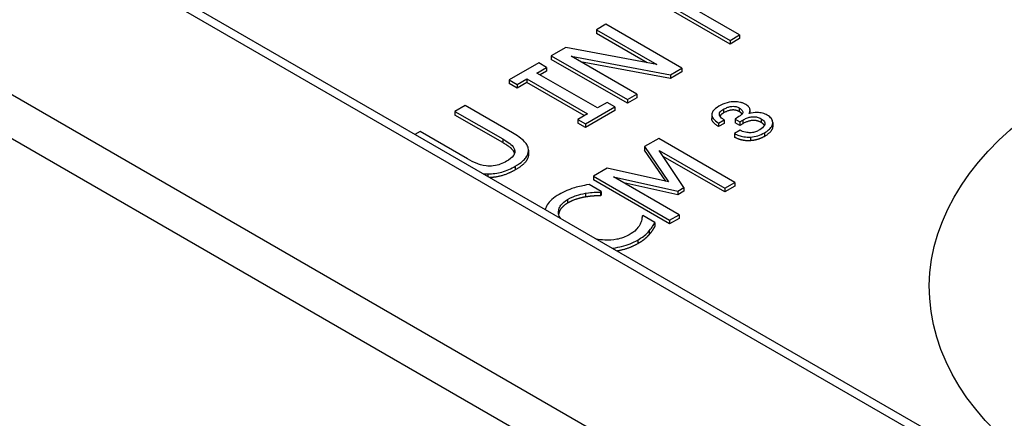
# Paper-space layout 'Sheet 1' of a CAD drawing. Units: inches. Extents: x 0.1 to 16.4, y 6 to 16.3.
# Drawn here: x 1.5 to 1.7, y 8.6 to 8.7 of the extents above; entities that cross this region are included whole.
import ezdxf

# ---------------------------------------------------------------- set-up
doc = ezdxf.new("R2010")
doc.units = ezdxf.units.IN
doc.header["$MEASUREMENT"] = 0
doc.layers.add('Visible (ANSI)', color=7, linetype='Continuous', lineweight=50)
doc.layers.add('Visible Narrow (ANSI)', color=7, linetype='Continuous', lineweight=35)

psp = doc.layouts.new('Sheet 1')

# ---------------------------------------------------------------- linework, layer by layer
at = {"layer": 'Visible (ANSI)', "linetype": 'Continuous', "lineweight": 25}
for p, q in [((1.80664, 8.56981), (0.81338, 9.14326)), ((1.65082, 8.73662), (1.67203, 8.72437)), ((1.67203, 8.72335), (1.65082, 8.7356)), ((1.67466, 8.72589), (1.65639, 8.73644)), ((1.63741, 8.72888), (1.63478, 8.72736)), ((1.65862, 8.71663), (1.63741, 8.72888)), ((1.63478, 8.72736), (1.65158, 8.71766)), ((1.63478, 8.72736), (1.63478, 8.72634)), ((1.64895, 8.71816), (1.63478, 8.72634)), ((1.67203, 8.72437), (1.67466, 8.72589)), ((1.67466, 8.72589), (1.67466, 8.72487)), ((1.67466, 8.72487), (1.67203, 8.72335)), ((1.67203, 8.72437), (1.67203, 8.72335)), ((1.62624, 8.72243), (1.62223, 8.72012)), ((1.65158, 8.71766), (1.62624, 8.72243)), ((1.61874, 8.7181), (1.61052, 8.71336)), ((1.62091, 8.71685), (1.61874, 8.7181)), ((1.62223, 8.72012), (1.62223, 8.71909)), ((1.62223, 8.72012), (1.64344, 8.70787)), ((1.64344, 8.70685), (1.62223, 8.71909)), ((1.64607, 8.70939), (1.62778, 8.71995)), ((1.62778, 8.71995), (1.65546, 8.71481)), ((1.65546, 8.71379), (1.63039, 8.71844)), ((1.61821, 8.71529), (1.62091, 8.71685)), ((1.63509, 8.70555), (1.61821, 8.71529)), ((1.62091, 8.71583), (1.61909, 8.71478)), ((1.62091, 8.71685), (1.62091, 8.71583)), ((1.65546, 8.71481), (1.65862, 8.71663)), ((1.65862, 8.71561), (1.65546, 8.71379)), ((1.65862, 8.71663), (1.65862, 8.71561)), ((1.61052, 8.71336), (1.61052, 8.71234)), ((1.61052, 8.71336), (1.61269, 8.71211)), ((1.61269, 8.71109), (1.61052, 8.71234)), ((1.61269, 8.71211), (1.61539, 8.71366)), ((1.61539, 8.71264), (1.61269, 8.71109)), ((1.61539, 8.71366), (1.61539, 8.71264)), ((1.61539, 8.71366), (1.63227, 8.70392)), ((1.63139, 8.70341), (1.61539, 8.71264)), ((1.65546, 8.71481), (1.65546, 8.71379)), ((1.61269, 8.71211), (1.61269, 8.71109)), ((1.63779, 8.7071), (1.63509, 8.70555)), ((1.63995, 8.70585), (1.63779, 8.7071)), ((1.64344, 8.70787), (1.64607, 8.70939)), ((1.64607, 8.70837), (1.64344, 8.70685)), ((1.64344, 8.70787), (1.64344, 8.70685)), ((1.64607, 8.70939), (1.64607, 8.70837)), ((1.5982, 8.70624), (1.59538, 8.70461)), ((1.59538, 8.70461), (1.60868, 8.69693)), ((1.59538, 8.70461), (1.59538, 8.70359)), ((1.61144, 8.6986), (1.5982, 8.70624)), ((1.63227, 8.70392), (1.62957, 8.70236)), ((1.63174, 8.70111), (1.63995, 8.70585)), ((1.63995, 8.70483), (1.63174, 8.70009)), ((1.63995, 8.70585), (1.63995, 8.70483)), ((1.67756, 8.7049), (1.67756, 8.70409)), ((1.60868, 8.69591), (1.59538, 8.70359)), ((1.62957, 8.70236), (1.62957, 8.70134)), ((1.62957, 8.70236), (1.63174, 8.70111)), ((1.63174, 8.70009), (1.62957, 8.70134)), ((1.66691, 8.70367), (1.66691, 8.70265)), ((1.66879, 8.70136), (1.67033, 8.70224)), ((1.66879, 8.70136), (1.66879, 8.70034)), ((1.67033, 8.70122), (1.66879, 8.70034)), ((1.67033, 8.70224), (1.67033, 8.70122)), ((1.67341, 8.70247), (1.67341, 8.70145)), ((1.67341, 8.70247), (1.67475, 8.7017)), ((1.67475, 8.70068), (1.67341, 8.70145)), ((1.67475, 8.7017), (1.67558, 8.70218)), ((1.67475, 8.7017), (1.67475, 8.70068)), ((1.68389, 8.7015), (1.68389, 8.70048)), ((1.58567, 8.69901), (1.58426, 8.6982)), ((1.5989, 8.69136), (1.58567, 8.69901)), ((1.63174, 8.70111), (1.63174, 8.70009)), ((1.67482, 8.69935), (1.67324, 8.69844)), ((1.67324, 8.69844), (1.67324, 8.69742)), ((1.67558, 8.70116), (1.67475, 8.70068)), ((1.65214, 8.69705), (1.64822, 8.69479)), ((1.67335, 8.6848), (1.65214, 8.69705)), ((1.61587, 8.69381), (1.61587, 8.69279)), ((1.64822, 8.69479), (1.65491, 8.68501)), ((1.64822, 8.69479), (1.64822, 8.69377)), ((1.65408, 8.68519), (1.64822, 8.69377)), ((1.65915, 8.68336), (1.65226, 8.69373)), ((1.65226, 8.69373), (1.67053, 8.68318)), ((1.67053, 8.68216), (1.65336, 8.69207)), ((1.6378, 8.68877), (1.63395, 8.68655)), ((1.65491, 8.68501), (1.6378, 8.68877)), ((1.63395, 8.68655), (1.65516, 8.6743)), ((1.63395, 8.68655), (1.63395, 8.68553)), ((1.65516, 8.67328), (1.63395, 8.68553)), ((1.65779, 8.67582), (1.63952, 8.68637)), ((1.63952, 8.68637), (1.65743, 8.68236)), ((1.67053, 8.68318), (1.67335, 8.6848)), ((1.67335, 8.6848), (1.67335, 8.68378)), ((1.63613, 8.68225), (1.63273, 8.68422)), ((1.63591, 8.68213), (1.63613, 8.68225)), ((1.63591, 8.68213), (1.63591, 8.6811)), ((1.63613, 8.68225), (1.63613, 8.68123)), ((1.65743, 8.68134), (1.64241, 8.68471)), ((1.65743, 8.68236), (1.65915, 8.68336)), ((1.65743, 8.68236), (1.65743, 8.68134)), ((1.65915, 8.68234), (1.65743, 8.68134)), ((1.65915, 8.68336), (1.65915, 8.68234)), ((1.67335, 8.68378), (1.67053, 8.68216)), ((1.67053, 8.68318), (1.67053, 8.68216)), ((1.63613, 8.68123), (1.63591, 8.6811)), ((1.64772, 8.67556), (1.64751, 8.67545)), ((1.65109, 8.67362), (1.64772, 8.67556)), ((1.65516, 8.6743), (1.65779, 8.67582)), ((1.65779, 8.6748), (1.65516, 8.67328)), ((1.65516, 8.6743), (1.65516, 8.67328)), ((1.65779, 8.67582), (1.65779, 8.6748)), ((1.64947, 8.6713), (1.64947, 8.67028)), ((1.65109, 8.67362), (1.65109, 8.6726))]:
    psp.add_line(p, q, dxfattribs=at)
at = {"layer": 'Visible (ANSI)', "linetype": 'Continuous', "lineweight": 25, "extrusion": (0, 0, -1)}
psp.add_ellipse((1.86741, 8.65555), major_axis=(-0.13991, 0), ratio=0.57735, start_param=4.895803, end_param=7.683643, dxfattribs=at)
at = {"layer": 'Visible (ANSI)', "linetype": 'Continuous', "lineweight": 25}
for points, degree, knots in [([(1.67642, 8.70652), (1.67619, 8.70665), (1.67595, 8.70677), (1.67543, 8.70697), (1.67516, 8.70705), (1.67435, 8.70723), (1.67381, 8.70728), (1.67274, 8.70727), (1.67201, 8.70721), (1.6703, 8.70677), (1.66955, 8.70643), (1.66889, 8.70604)], 3, [-0.1228777, -0.1228777, -0.1228777, -0.1228777, -0.1051074, -0.1051074, -0.0882358, -0.0882358, -0.0569832, -0.0569832, -0.0288265, -0.0288265, 0, 0, 0, 0]), ([(1.66889, 8.70604), (1.66821, 8.70563), (1.66759, 8.70515), (1.66702, 8.70432), (1.66691, 8.704), (1.66691, 8.70332), (1.66704, 8.70298), (1.66762, 8.70217), (1.66817, 8.70173), (1.66879, 8.70136)], 3, [-0.09343568, -0.09343568, -0.09343568, -0.09343568, -0.06342924, -0.06342924, -0.04606741, -0.04606741, -0.02745977, -0.02745977, 0, 0, 0, 0]), ([(1.67033, 8.70224), (1.67008, 8.7024), (1.66984, 8.70257), (1.66947, 8.7029), (1.66932, 8.70307), (1.66909, 8.70343), (1.66902, 8.70363), (1.66904, 8.70405), (1.66912, 8.70425), (1.66948, 8.70472), (1.6698, 8.70496), (1.67017, 8.70517)], 3, [-0.05857898, -0.05857898, -0.05857898, -0.05857898, -0.04731558, -0.04731558, -0.03758541, -0.03758541, -0.02680633, -0.02680633, -0.01568478, -0.01568478, 0, 0, 0, 0]), ([(1.67017, 8.70517), (1.67046, 8.70534), (1.67079, 8.70551), (1.67142, 8.70576), (1.67172, 8.70586), (1.67232, 8.70598), (1.6726, 8.70601), (1.67316, 8.70601), (1.67342, 8.70598), (1.67401, 8.70583), (1.6743, 8.70571), (1.67455, 8.70556)], 3, [-0.05134939, -0.05134939, -0.05134939, -0.05134939, -0.03854754, -0.03854754, -0.0280528, -0.0280528, -0.01934637, -0.01934637, -0.01092973, -0.01092973, 0, 0, 0, 0]), ([(1.67546, 8.70402), (1.67534, 8.70382), (1.67509, 8.70359), (1.67438, 8.70305), (1.67387, 8.70274), (1.67341, 8.70247)], 3, [-0.0351845, -0.0351845, -0.0351845, -0.0351845, -0.02001566, -0.02001566, 0, 0, 0, 0]), ([(1.67455, 8.70556), (1.67489, 8.70537), (1.6752, 8.70514), (1.6755, 8.70475), (1.67556, 8.7046), (1.67559, 8.70431), (1.67555, 8.70416), (1.67546, 8.70402)], 3, [-0.03028246, -0.03028246, -0.03028246, -0.03028246, -0.01575437, -0.01575437, -0.0078834, -0.0078834, 0, 0, 0, 0]), ([(1.67736, 8.70405), (1.6775, 8.70435), (1.67758, 8.70466), (1.67755, 8.70526), (1.67746, 8.70553), (1.67708, 8.70607), (1.67679, 8.70631), (1.67642, 8.70652)], 3, [-0.04713677, -0.04713677, -0.04713677, -0.04713677, -0.03080256, -0.03080256, -0.01575077, -0.01575077, 0, 0, 0, 0]), ([(1.68239, 8.70353), (1.682, 8.70376), (1.68156, 8.70395), (1.68056, 8.70421), (1.68004, 8.70427), (1.67878, 8.70429), (1.67805, 8.70419), (1.67736, 8.70405)], 3, [-0.05549874, -0.05549874, -0.05549874, -0.05549874, -0.03858457, -0.03858457, -0.022217, -0.022217, 0, 0, 0, 0]), ([(1.67558, 8.70218), (1.6759, 8.70236), (1.67625, 8.70254), (1.67694, 8.70282), (1.67728, 8.70293), (1.67795, 8.70307), (1.67827, 8.7031), (1.67894, 8.7031), (1.67926, 8.70306), (1.67997, 8.70288), (1.68033, 8.70272), (1.68064, 8.70254)], 3, [-0.05922181, -0.05922181, -0.05922181, -0.05922181, -0.04531154, -0.04531154, -0.03376401, -0.03376401, -0.02359111, -0.02359111, -0.01351157, -0.01351157, 0, 0, 0, 0]), ([(1.68064, 8.70254), (1.68085, 8.70242), (1.68105, 8.70228), (1.68137, 8.702), (1.68149, 8.70186), (1.68169, 8.70151), (1.68173, 8.7013), (1.68166, 8.70083), (1.68152, 8.70058), (1.68097, 8.69994), (1.68043, 8.69957), (1.67988, 8.69925)], 3, [-0.0661372, -0.0661372, -0.0661372, -0.0661372, -0.05690662, -0.05690662, -0.0485955, -0.0485955, -0.03750629, -0.03750629, -0.02363568, -0.02363568, 0, 0, 0, 0]), ([(1.68158, 8.69863), (1.68202, 8.69888), (1.68242, 8.69915), (1.68307, 8.69972), (1.68333, 8.7), (1.68384, 8.70081), (1.6839, 8.70124), (1.68388, 8.7019), (1.68377, 8.70224), (1.68327, 8.70294), (1.68288, 8.70326), (1.68239, 8.70353)], 3, [-0.07574925, -0.07574925, -0.07574925, -0.07574925, -0.06521728, -0.06521728, -0.05563532, -0.05563532, -0.03960544, -0.03960544, -0.02083601, -0.02083601, 0, 0, 0, 0]), ([(1.61587, 8.6937), (1.61589, 8.69412), (1.61581, 8.69454), (1.61537, 8.69553), (1.61498, 8.69595), (1.61392, 8.69704), (1.61268, 8.69788), (1.61144, 8.6986)], 3, [-0.07396801, -0.07396801, -0.07396801, -0.07396801, -0.06561193, -0.06561193, -0.0538511, -0.0538511, 0, 0, 0, 0]), ([(1.67324, 8.69844), (1.67362, 8.69822), (1.67404, 8.69802), (1.67491, 8.69771), (1.67536, 8.6976), (1.67646, 8.69742), (1.6771, 8.6974), (1.67774, 8.69745)], 3, [-0.05115886, -0.05115886, -0.05115886, -0.05115886, -0.0347879, -0.0347879, -0.01987882, -0.01987882, 0, 0, 0, 0]), ([(1.67988, 8.69925), (1.67956, 8.69907), (1.67919, 8.69891), (1.67841, 8.69871), (1.67803, 8.69866), (1.67731, 8.69865), (1.67684, 8.69867), (1.67573, 8.69892), (1.67524, 8.69912), (1.67482, 8.69935)], 3, [-0.08494092, -0.08494092, -0.08494092, -0.08494092, -0.05886549, -0.05886549, -0.03616128, -0.03616128, -0.01797818, -0.01797818, 0, 0, 0, 0]), ([(1.67774, 8.69745), (1.67845, 8.6975), (1.67911, 8.69763), (1.68042, 8.69804), (1.68104, 8.69832), (1.68158, 8.69863)], 3, [-0.04526946, -0.04526946, -0.04526946, -0.04526946, -0.02362644, -0.02362644, 0, 0, 0, 0]), ([(1.68389, 8.70048), (1.68389, 8.70033), (1.68365, 8.69881), (1.68158, 8.69761)], 2, [0.886957, 0.886957, 0.886957, 1, 2, 2, 2]), ([(1.60868, 8.69693), (1.61004, 8.69615), (1.61066, 8.69564), (1.61145, 8.69496), (1.6118, 8.69449), (1.61199, 8.69397)], 3, [-0.04353716, -0.04353716, -0.04353716, -0.04353716, -0.02762165, -0.02762165, 0, 0, 0, 0]), ([(1.61199, 8.69397), (1.61208, 8.69369), (1.61211, 8.69341), (1.61199, 8.69276), (1.6118, 8.69247), (1.61124, 8.69167), (1.61056, 8.69115), (1.60977, 8.69069)], 3, [-0.05354764, -0.05354764, -0.05354764, -0.05354764, -0.04517721, -0.04517721, -0.03432614, -0.03432614, 0, 0, 0, 0]), ([(1.61217, 8.6893), (1.61401, 8.69036), (1.61476, 8.69115), (1.61562, 8.69231), (1.61586, 8.69299), (1.61587, 8.6937)], 3, [-0.06651327, -0.06651327, -0.06651327, -0.06651327, -0.03726489, -0.03726489, 0, 0, 0, 0]), ([(1.60409, 8.68942), (1.60284, 8.68957), (1.60198, 8.68988), (1.60064, 8.69041), (1.5997, 8.69091), (1.5989, 8.69136)], 3, [-0.04924097, -0.04924097, -0.04924097, -0.04924097, -0.0341546, -0.0341546, 0, 0, 0, 0]), ([(1.60977, 8.69069), (1.60923, 8.69038), (1.60864, 8.69009), (1.60754, 8.6897), (1.60687, 8.68951), (1.6054, 8.68934), (1.60475, 8.68934), (1.60409, 8.68942)], 3, [-0.08117967, -0.08117967, -0.08117967, -0.08117967, -0.04569306, -0.04569306, -0.02023014, -0.02023014, 0, 0, 0, 0]), ([(1.60458, 8.68717), (1.60523, 8.68717), (1.60588, 8.68722), (1.60725, 8.6874), (1.60789, 8.68755), (1.60982, 8.68808), (1.61108, 8.68867), (1.61217, 8.6893)], 3, [-0.0807709, -0.0807709, -0.0807709, -0.0807709, -0.06513697, -0.06513697, -0.04724433, -0.04724433, 0, 0, 0, 0]), ([(1.61217, 8.68828), (1.6103, 8.6872), (1.60679, 8.68622), (1.6051, 8.68616)], 2, [0, 0, 0, 1, 1.864727, 1.864727, 1.864727]), ([(1.62867, 8.68331), (1.62766, 8.68299), (1.62686, 8.68266), (1.62578, 8.68222), (1.62506, 8.68186), (1.62439, 8.68147)], 3, [-0.0403948, -0.0403948, -0.0403948, -0.0403948, -0.02883483, -0.02883483, 0, 0, 0, 0]), ([(1.63273, 8.68422), (1.63173, 8.68405), (1.631, 8.68389), (1.62995, 8.68366), (1.6293, 8.68349), (1.62867, 8.68331)], 3, [-0.03406393, -0.03406393, -0.03406393, -0.03406393, -0.02157175, -0.02157175, 0, 0, 0, 0]), ([(1.63175, 8.68177), (1.63302, 8.68198), (1.63346, 8.68201), (1.63469, 8.68208), (1.63534, 8.68211), (1.63591, 8.68213)], 3, [-0.03766266, -0.03766266, -0.03766266, -0.03766266, -0.0173916, -0.0173916, 0, 0, 0, 0]), ([(1.62439, 8.68147), (1.62365, 8.68104), (1.62297, 8.68057), (1.62185, 8.67958), (1.62141, 8.67907), (1.62083, 8.67811), (1.62064, 8.67769), (1.62053, 8.67726)], 3, [-0.11200318, -0.11200318, -0.11200318, -0.11200318, -0.07971029, -0.07971029, -0.04938839, -0.04938839, -0.02598391, -0.02598391, -0.02598391, -0.02598391]), ([(1.62427, 8.6761), (1.62422, 8.6765), (1.62424, 8.6769), (1.62444, 8.67769), (1.62463, 8.67807), (1.62533, 8.67905), (1.62596, 8.6796), (1.62678, 8.68007)], 3, [-0.07713658, -0.07713658, -0.07713658, -0.07713658, -0.05602288, -0.05602288, -0.03534139, -0.03534139, 0, 0, 0, 0]), ([(1.62678, 8.68007), (1.62797, 8.68076), (1.62887, 8.68105), (1.63005, 8.68142), (1.63088, 8.68162), (1.63175, 8.68177)], 3, [-0.04078856, -0.04078856, -0.04078856, -0.04078856, -0.02752039, -0.02752039, 0, 0, 0, 0]), ([(1.62678, 8.67905), (1.62542, 8.67827), (1.62439, 8.67665), (1.62429, 8.67602)], 2, [0, 0, 0, 1, 1.576982, 1.576982, 1.576982]), ([(1.64751, 8.67545), (1.64751, 8.67506), (1.64743, 8.67459), (1.64732, 8.67403), (1.64716, 8.67359), (1.64696, 8.67316)], 3, [-0.02991076, -0.02991076, -0.02991076, -0.02991076, -0.02319467, -0.02319467, 0, 0, 0, 0]), ([(1.64696, 8.67316), (1.64661, 8.67244), (1.64606, 8.67187), (1.64534, 8.67112), (1.64467, 8.67063), (1.6439, 8.67019)], 3, [-0.04557041, -0.04557041, -0.04557041, -0.04557041, -0.03294157, -0.03294157, 0, 0, 0, 0]), ([(1.64631, 8.66876), (1.64754, 8.66946), (1.64803, 8.66987), (1.64868, 8.67043), (1.6491, 8.67087), (1.64947, 8.6713)], 3, [-0.03579758, -0.03579758, -0.03579758, -0.03579758, -0.02532509, -0.02532509, 0, 0, 0, 0]), ([(1.64947, 8.6713), (1.65008, 8.67197), (1.65031, 8.67236), (1.65062, 8.67287), (1.65085, 8.67325), (1.65109, 8.67362)], 3, [-0.02832976, -0.02832976, -0.02832976, -0.02832976, -0.02094984, -0.02094984, 0, 0, 0, 0]), ([(1.6439, 8.67019), (1.64342, 8.6699), (1.64288, 8.66966), (1.64161, 8.6692), (1.64097, 8.66905), (1.63939, 8.66875), (1.63829, 8.66868), (1.63717, 8.66874)], 3, [-0.0647799, -0.0647799, -0.0647799, -0.0647799, -0.0507124, -0.0507124, -0.03425348, -0.03425348, 0, 0, 0, 0]), ([(1.63915, 8.66651), (1.6392, 8.66651), (1.63926, 8.66652), (1.64042, 8.66664), (1.64128, 8.66683), (1.64351, 8.66738), (1.645, 8.668), (1.64631, 8.66876)], 3, [-0.07489021, -0.07489021, -0.07489021, -0.07489021, -0.07405053, -0.07405053, -0.05647539, -0.05647539, 0, 0, 0, 0]), ([(1.64631, 8.66774), (1.64425, 8.66654), (1.6412, 8.66579), (1.64058, 8.66568)], 2, [0, 0, 0, 1, 1.247932, 1.247932, 1.247932])]:
    psp.add_open_spline(points, degree=degree, knots=knots, dxfattribs=at)
for points, degree in [([(1.67017, 8.70415), (1.66944, 8.70373), (1.66918, 8.70329)], 2), ([(1.67455, 8.70454), (1.6727, 8.70561), (1.67017, 8.70415)], 2), ([(1.67537, 8.70389), (1.67512, 8.70421), (1.67455, 8.70454)], 2), ([(1.66879, 8.70034), (1.66691, 8.70149), (1.66691, 8.70265)], 2), ([(1.68064, 8.70152), (1.67842, 8.7028), (1.67558, 8.70116)], 2), ([(1.68157, 8.7007), (1.68132, 8.70113), (1.68064, 8.70152)], 2), ([(1.61199, 8.69295), (1.61171, 8.69373), (1.61011, 8.69509), (1.60868, 8.69591)], 2), ([(1.67774, 8.69643), (1.67528, 8.69625), (1.67324, 8.69742)], 2), ([(1.68158, 8.69761), (1.67981, 8.69659), (1.67774, 8.69643)], 2), ([(1.612, 8.69291), (1.61199, 8.69293), (1.61199, 8.69295)], 2), ([(1.61587, 8.69267), (1.61585, 8.69151), (1.61413, 8.68941), (1.61217, 8.68828)], 2), ([(1.61587, 8.69279), (1.61587, 8.69273), (1.61587, 8.69267)], 2), ([(1.60326, 8.68723), (1.6037, 8.68719), (1.60413, 8.68717), (1.60458, 8.68717)], 3), ([(1.63175, 8.68075), (1.6305, 8.68054), (1.62802, 8.67976), (1.62678, 8.67905)], 2), ([(1.63591, 8.6811), (1.63519, 8.68108), (1.63306, 8.68097), (1.63175, 8.68075)], 2), ([(1.62477, 8.67481), (1.62452, 8.67523), (1.62435, 8.67566), (1.62427, 8.6761)], 3), ([(1.65109, 8.6726), (1.65071, 8.672), (1.65008, 8.67094), (1.64947, 8.67028)], 2), ([(1.63717, 8.66874), (1.63627, 8.66878), (1.63546, 8.6689), (1.63478, 8.66903)], 3), ([(1.64947, 8.67028), (1.64885, 8.66956), (1.64758, 8.66847), (1.64631, 8.66774)], 2)]:
    psp.add_open_spline(points, degree=degree, dxfattribs=at)
at = {"layer": 'Visible Narrow (ANSI)', "linetype": 'Continuous', "lineweight": 25}
for p, q in [((1.88301, 8.47188), (0.61648, 9.20311)), ((0.60588, 9.19709), (1.88301, 8.45974)), ((0.80963, 9.14289), (1.80289, 8.56944)), ((1.67017, 8.70517), (1.67017, 8.70415)), ((1.67455, 8.70556), (1.67455, 8.70454)), ((1.67558, 8.70218), (1.67558, 8.70116)), ((1.68064, 8.70254), (1.68064, 8.70152)), ((1.68158, 8.69863), (1.68158, 8.69761)), ((1.60868, 8.69693), (1.60868, 8.69591)), ((1.67774, 8.69745), (1.67774, 8.69643)), ((1.61199, 8.69397), (1.61199, 8.69295)), ((1.61587, 8.6937), (1.61587, 8.69267)), ((1.61217, 8.6893), (1.61217, 8.68828)), ((1.60458, 8.68717), (1.60458, 8.68647)), ((1.62678, 8.68007), (1.62678, 8.67905)), ((1.63175, 8.68177), (1.63175, 8.68075)), ((1.64631, 8.66876), (1.64631, 8.66774))]:
    psp.add_line(p, q, dxfattribs=at)

doc.saveas('drawing.dxf')
